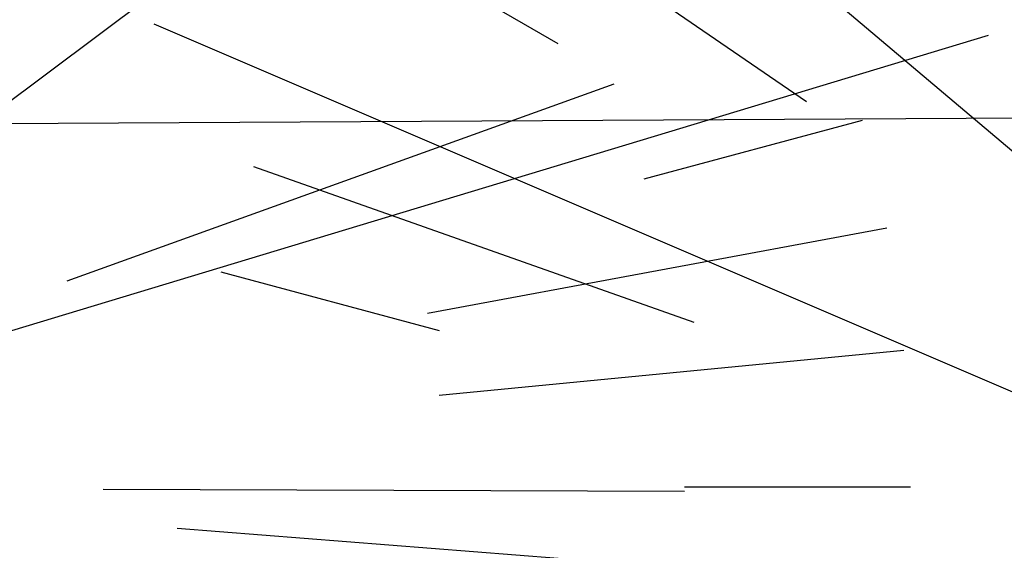
# Model space of a CAD drawing. Units: centimetres. Extents: x 113246 to 113480, y -71742 to -71576.
# Drawn here: x 113304 to 113307, y -71723 to -71721 of the extents above; entities that cross this region are included whole.
import ezdxf

# ---------------------------------------------------------------- set-up
doc = ezdxf.new("R2010")
doc.units = ezdxf.units.CM
doc.header["$LTSCALE"] = 1270
doc.layers.add('ALBERI CHIOME', color=7, linetype='Continuous', true_color=0x004c13)
doc.layers.add('FLORA', color=3, linetype='Continuous')
doc.layers.add('PERCORSI-MURETTI', color=251, linetype='Continuous')

# ---------------------------------------------------------------- blocks, each defined once
blk = doc.blocks.new('TASSO')
at = {"layer": 'FLORA', "color": 108, "true_color": 0x004c13}
for p, q in [((19.721, 14.762), (105.005, 78.601)), ((-65.75, 45.125), (-98.114, 67.336)), ((-39.056, 33.012), (-76.373, 64.554)), ((-86.603, 50), (-103.055, 59.499)), ((-22.644, 9.698), (-120.573, 51.637)), ((-75.188, 26.57), (-112.199, 39.648)), ((23.58, 7.127), (125.556, 37.947)), ((48.117, 17.317), (94.092, 33.864)), ((-96.593, 25.882), (-114.943, 30.799)), ((96.593, 25.882), (114.943, 30.799)), ((78.4, 14.584), (116.991, 21.763)), ((79.373, 7.696), (118.443, 11.484)), ((-79.503, 6.204), (-118.637, 9.258)), ((100, 0), (118.998, 0)), ((51.138, -0.184), (99.999, -0.36))]:
    blk.add_line(p, q, dxfattribs=at)

msp = doc.modelspace()

# ---------------------------------------------------------------- linework, layer by layer
at = {"layer": 'PERCORSI-MURETTI'}
msp.add_line((113331.7906, -71721.2217), (113297.5277, -71721.4139), dxfattribs=at)

# ---------------------------------------------------------------- block references
at = {"layer": 'ALBERI CHIOME', "linetype": 'Continuous', "xscale": 0.04, "yscale": 0.04, "zscale": 0.04}
for p in [(113301.9605, -71722.599), (113309.0001, -71723.1099)]:
    msp.add_blockref('TASSO', p, dxfattribs=at)

doc.saveas('drawing.dxf')
